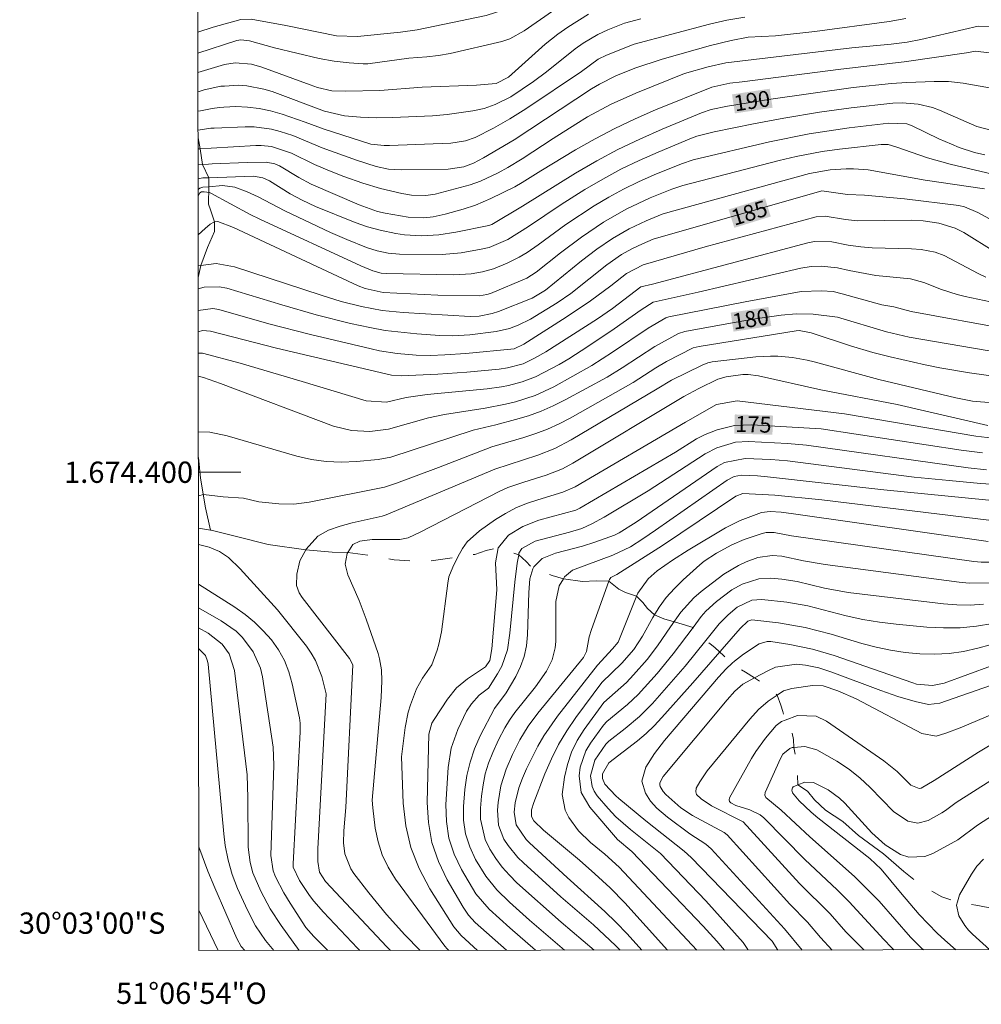
# Model space of a CAD drawing. Units: metres. Extents: x 288893 to 289409, y 1674350 to 1674915.
# Drawn here: x 288893 to 288983, y 1674350 to 1674443 of the extents above; entities that cross this region are included whole.
import ezdxf
from ezdxf.enums import TextEntityAlignment as Align

# ---------------------------------------------------------------- set-up
doc = ezdxf.new("R2010")
doc.units = ezdxf.units.M
doc.header["$MEASUREMENT"] = 0
doc.linetypes.add('Intermitente', pattern=[48, 15, -2, 2, -2, 2, -2, 2, -2, 2, -2, 15])
for name, color, linetype, lineweight in [('Articulacao', 7, 'Continuous', 18), ('Malha_Coordenadas', 7, 'Continuous', 15), ('Rio_Intermitente', 5, 'Intermitente', 9), ('Topon_Curvas_Mestras_Masc', 255, 'Continuous', 9)]:
    doc.layers.add(name, color=color, linetype=linetype, lineweight=lineweight)
for name, color, linetype, lineweight, true_color in [('Curvas_Intermediarias', 7, 'Continuous', 9, 0x783c14), ('Curvas_Mestras', 7, 'Continuous', 20, 0x783c14), ('Topon_Curvas_Mestras', 7, 'Continuous', 9, 0x783c14)]:
    doc.layers.add(name, color=color, linetype=linetype, lineweight=lineweight, true_color=true_color)
doc.styles.add('Arial', font='arial.ttf', dxfattribs={"height": 1.5})

msp = doc.modelspace()

# ---------------------------------------------------------------- linework, layer by layer
at = {"layer": 'Articulacao', "flags": 128}
msp.add_lwpolyline([(288909.139, 1674909.278), (289391.351, 1674909.752), (289391.884, 1674355.488), (288909.696, 1674355.014), (288909.139, 1674909.278)], close=True, dxfattribs=at)
at = {"layer": 'Curvas_Intermediarias', "flags": 128}
for points, elevation in [([(288984.429, 1674456.264), (288982.658, 1674456.164), (288980.887, 1674455.954), (288968.433, 1674453.453), (288960.539, 1674451.502), (288951.586, 1674449.441), (288949.755, 1674448.971), (288946.224, 1674447.99), (288945.523, 1674447.67), (288942.432, 1674445.609), (288940.722, 1674444.539), (288939.461, 1674443.889), (288938.531, 1674443.529), (288936.69, 1674442.948), (288930.207, 1674441.608), (288928.647, 1674441.368), (288924.615, 1674440.978), (288922.644, 1674441.028), (288917.853, 1674442.018), (288914.601, 1674442.598), (288913.651, 1674442.568), (288911.04, 1674441.838), (288909.609, 1674441.383)], 198), ([(288909.611, 1674439.421), (288913.261, 1674440.597), (288913.651, 1674440.647), (288914.441, 1674440.577), (288916.802, 1674439.897), (288920.994, 1674438.907), (288922.404, 1674438.647), (288923.835, 1674438.487), (288925.135, 1674438.397), (288925.566, 1674438.417), (288929.417, 1674438.947), (288931.118, 1674439.067), (288932.218, 1674439.187), (288933.299, 1674439.387), (288938.161, 1674440.497), (288938.911, 1674440.738), (288940.281, 1674441.508), (288942.932, 1674443.369)], 197), ([(288946.304, 1674443.078), (288944.363, 1674441.848), (288943.433, 1674441.198), (288942.252, 1674440.247), (288938.781, 1674437.156), (288937.64, 1674436.556), (288935.8, 1674436.396), (288930.688, 1674436.206), (288926.696, 1674435.906), (288923.485, 1674435.826), (288922.194, 1674435.876), (288920.834, 1674436.186), (288920.143, 1674436.416), (288915.622, 1674438.096), (288914.641, 1674438.377), (288913.111, 1674438.487), (288912.11, 1674438.347), (288909.613, 1674437.572)], 196), ([(288909.617, 1674433.937), (288909.849, 1674433.995), (288910.94, 1674434.205), (288911.63, 1674434.285), (288912.04, 1674434.325), (288913.161, 1674434.375), (288914.261, 1674434.335), (288915.362, 1674434.215), (288916.442, 1674433.985), (288917.512, 1674433.675), (288919.693, 1674432.924), (288921.474, 1674432.254), (288925.856, 1674430.854), (288927.106, 1674430.724), (288927.596, 1674430.734), (288933.369, 1674430.954), (288934.759, 1674431.164), (288935.66, 1674431.464), (288937.39, 1674432.364), (288938.921, 1674433.235), (288940.411, 1674434.175), (288945.664, 1674437.676), (288947.234, 1674438.837), (288947.994, 1674439.217), (288950.605, 1674440.247), (288957.678, 1674442.148), (288959.309, 1674442.498), (288961, 1674442.778)], 194), ([(288909.619, 1674432.164), (288910.81, 1674432.344), (288911.13, 1674432.354), (288914.051, 1674432.484), (288914.881, 1674432.464), (288916.532, 1674432.244), (288917.342, 1674432.034), (288918.533, 1674431.654), (288921.294, 1674430.513), (288924.515, 1674429.333), (288926.346, 1674428.733), (288927.516, 1674428.493), (288928.707, 1674428.423), (288933.139, 1674428.493), (288934.609, 1674428.723), (288935.51, 1674429.053), (288936.44, 1674429.573), (288939.341, 1674431.264), (288946.594, 1674436.056), (288947.334, 1674436.506), (288948.885, 1674437.276), (288950.665, 1674437.986), (288953.247, 1674438.827), (288957.778, 1674440.137), (288959.719, 1674440.607), (288961.33, 1674440.908), (288963.891, 1674441.028), (288967.572, 1674441.428), (288974.585, 1674442.388), (288976.146, 1674442.658)], 193), ([(288984.389, 1674441.908), (288982.938, 1674441.948), (288977.536, 1674440.677), (288976.256, 1674440.437), (288974.775, 1674440.257), (288971.054, 1674439.917), (288959.219, 1674438.507), (288957.568, 1674438.116), (288955.347, 1674437.506), (288950.756, 1674435.656), (288948.445, 1674434.615), (288946.224, 1674433.405), (288945.133, 1674432.744), (288942.982, 1674431.394), (288940.081, 1674429.473), (288938.721, 1674428.663), (288937.82, 1674428.163), (288936.16, 1674427.372), (288935.179, 1674427.012), (288932.358, 1674426.262), (288931.918, 1674426.162), (288931.028, 1674426.032), (288929.667, 1674426.052), (288928.777, 1674426.202), (288926.756, 1674426.692), (288925.095, 1674427.182), (288923.305, 1674427.822), (288921.984, 1674428.343), (288920.574, 1674428.943), (288918.393, 1674429.993), (288916.522, 1674430.624), (288915.552, 1674430.734), (288915.061, 1674430.734), (288910.85, 1674430.483), (288909.809, 1674430.423), (288909.62, 1674430.411)], 192), ([(288986.28, 1674439.157), (288982.698, 1674439.597), (288981.828, 1674439.437), (288975.995, 1674438.597), (288970.033, 1674437.906), (288960.759, 1674436.706), (288959.599, 1674436.596), (288957.898, 1674436.196), (288952.626, 1674434.065), (288950.696, 1674433.235), (288948.795, 1674432.334), (288946.934, 1674431.354), (288945.103, 1674430.323), (288941.822, 1674428.353), (288940.091, 1674427.242), (288939.381, 1674426.842), (288937.14, 1674425.732), (288935.68, 1674425.121), (288934.529, 1674424.721), (288932.848, 1674424.251), (288931.708, 1674424.011), (288930.838, 1674423.911), (288929.377, 1674423.991), (288927.216, 1674424.371), (288926.496, 1674424.531), (288924.745, 1674425.131), (288920.253, 1674427.092), (288919.083, 1674427.722), (288917.272, 1674428.803), (288916.832, 1674429.013), (288916.022, 1674429.153), (288914.231, 1674429.133), (288910.93, 1674429.003), (288910.6, 1674428.973), (288910.049, 1674428.933), (288909.622, 1674428.902)], 191), ([(288984.129, 1674432.154), (288982.818, 1674432.514), (288979.307, 1674434.055), (288978.657, 1674434.305), (288977.306, 1674434.615), (288975.805, 1674434.725), (288974.905, 1674434.715), (288971.004, 1674434.275), (288968.012, 1674433.845), (288964.661, 1674433.305), (288961.82, 1674432.774), (288958.118, 1674432.004), (288956.508, 1674431.594), (288955.998, 1674431.404), (288952.846, 1674430.103), (288951.086, 1674429.323), (288949.345, 1674428.483), (288947.654, 1674427.562), (288945.984, 1674426.582), (288943.753, 1674425.181), (288940.682, 1674423.111), (288938.721, 1674421.89), (288936.98, 1674421.14), (288936.24, 1674420.96), (288934.339, 1674420.64), (288932.568, 1674420.48), (288928.537, 1674420.49), (288927.486, 1674420.61), (288926.456, 1674420.83), (288925.446, 1674421.13), (288923.595, 1674421.87), (288922.054, 1674422.54), (288917.772, 1674424.571), (288915.262, 1674425.882), (288914.231, 1674426.372), (288913.081, 1674426.792), (288911.92, 1674426.952), (288910.62, 1674426.852), (288910.059, 1674426.802), (288909.779, 1674426.712), (288909.624, 1674426.585)], 189), ([(288909.625, 1674425.998), (288909.789, 1674426.282), (288909.929, 1674426.362), (288910.179, 1674426.382), (288910.68, 1674426.302), (288910.83, 1674426.242), (288914.511, 1674424.241), (288915.432, 1674423.781), (288924.925, 1674419.409), (288926.046, 1674418.939), (288926.826, 1674418.719), (288927.306, 1674418.679), (288933.659, 1674418.569), (288935.279, 1674418.659), (288936.34, 1674418.839), (288937.38, 1674419.139), (288938.661, 1674419.649), (288939.811, 1674420.209), (288940.541, 1674420.65), (288941.592, 1674421.39), (288944.193, 1674423.301), (288946.854, 1674425.041), (288948.215, 1674425.852), (288949.605, 1674426.612), (288951.026, 1674427.302), (288952.476, 1674427.952), (288955.067, 1674429.013), (288956.158, 1674429.373), (288963.32, 1674431.074), (288967.052, 1674431.814), (288970.803, 1674432.374), (288974.545, 1674432.814), (288976.226, 1674432.754), (288976.726, 1674432.564), (288979.227, 1674431.364), (288980.417, 1674430.834), (288981.158, 1674430.523), (288982.588, 1674430.063), (288983.568, 1674429.843)], 188), ([(288909.628, 1674422.338), (288910.28, 1674422.93), (288910.77, 1674423.311), (288911.11, 1674423.521), (288911.17, 1674423.531), (288911.48, 1674423.571), (288912.951, 1674423.021), (288924.665, 1674417.528), (288925.315, 1674417.268), (288927.016, 1674416.898), (288932.158, 1674416.648), (288936.08, 1674416.578), (288936.77, 1674416.708), (288937.1, 1674416.818), (288940.521, 1674418.249), (288941.402, 1674418.819), (288943.673, 1674420.62), (288945.664, 1674422.11), (288947.714, 1674423.501), (288949.865, 1674424.751), (288952.116, 1674425.792), (288954.147, 1674426.632), (288955.177, 1674426.972), (288964.221, 1674429.303), (288965.831, 1674429.693), (288968.272, 1674430.163), (288969.913, 1674430.393), (288973.815, 1674430.824), (288974.465, 1674430.824), (288975.205, 1674430.594), (288978.176, 1674429.573), (288980.297, 1674428.963), (288987.74, 1674427.212)], 187), ([(288983.518, 1674426.642), (288977.956, 1674427.472), (288972.594, 1674428.443), (288971.214, 1674428.543), (288970.523, 1674428.533), (288969.033, 1674428.423), (288967.082, 1674428.083), (288953.977, 1674424.501), (288953.227, 1674424.251), (288951.746, 1674423.641), (288950.125, 1674422.88), (288948.575, 1674421.98), (288947.084, 1674420.96), (288945.654, 1674419.869), (288942.272, 1674417.118), (288941.022, 1674416.368), (288937.87, 1674415.127), (288937.27, 1674414.927), (288936.04, 1674414.667), (288935.199, 1674414.657), (288928.907, 1674415.007), (288926.936, 1674415.207), (288924.995, 1674415.578), (288923.075, 1674416.068), (288921.184, 1674416.648), (288913.041, 1674419.329), (288911.33, 1674419.629), (288909.869, 1674419.439), (288909.631, 1674419.413)], 186), ([(288984.489, 1674420.73), (288981.588, 1674422.54), (288980.777, 1674422.95), (288979.237, 1674423.421), (288977.766, 1674423.641), (288976.686, 1674423.691), (288971.594, 1674423.631), (288970.453, 1674423.761), (288968.543, 1674424.091), (288967.702, 1674424.031), (288957.268, 1674421.18), (288951.446, 1674419.509), (288949.895, 1674418.699), (288948.405, 1674417.538), (288946.494, 1674416.128), (288944.223, 1674414.577), (288940.251, 1674412.036), (288939.341, 1674411.616), (288934.799, 1674411.166), (288932.798, 1674411.026), (288931.458, 1674410.986), (288930.117, 1674411.016), (288928.317, 1674411.166), (288926.686, 1674411.426), (288925.876, 1674411.596), (288920.173, 1674412.957), (288916.272, 1674413.967), (288911.56, 1674415.287), (288911.01, 1674415.388), (288909.636, 1674415.217)], 184), ([(288909.638, 1674413.198), (288910.029, 1674413.337), (288910.8, 1674413.257), (288916.992, 1674411.676), (288927.786, 1674409.135), (288928.697, 1674409.075), (288932.148, 1674409.215), (288934.879, 1674409.415), (288937.93, 1674409.705), (288938.691, 1674409.805), (288940.171, 1674410.205), (288941.252, 1674410.726), (288942.302, 1674411.316), (288947.164, 1674414.417), (288948.555, 1674415.408), (288951.226, 1674417.448), (288952.316, 1674417.698), (288966.912, 1674421.56), (288967.552, 1674421.69), (288969.173, 1674421.67), (288970.733, 1674421.35), (288971.914, 1674421.18), (288972.974, 1674421.09), (288976.686, 1674421.01), (288977.576, 1674420.95), (288978.897, 1674420.69), (288979.737, 1674420.379), (288982.938, 1674418.679), (288983.649, 1674418.349)], 183), ([(288985.889, 1674415.658), (288981.718, 1674416.538), (288980.967, 1674416.728), (288979.497, 1674417.188), (288977.826, 1674417.848), (288976.586, 1674418.199), (288973.334, 1674418.499), (288970.803, 1674418.969), (288969.703, 1674419.229), (288968.192, 1674419.389), (288967.232, 1674419.349), (288966.282, 1674419.189), (288956.608, 1674416.918), (288952.406, 1674415.978), (288951.266, 1674415.257), (288948.735, 1674413.487), (288946.244, 1674411.816), (288944.463, 1674410.676), (288943.543, 1674410.145), (288941.342, 1674408.975), (288940.091, 1674408.485), (288938.791, 1674408.145), (288938.131, 1674408.015), (288936.79, 1674407.835), (288931.138, 1674407.324), (288929.177, 1674407.014), (288927.326, 1674406.594), (288925.426, 1674406.714), (288919.393, 1674408.545), (288913.581, 1674410.255), (288910.029, 1674411.196), (288909.64, 1674411.202)], 182), ([(288909.642, 1674409.021), (288910.139, 1674408.895), (288911.72, 1674408.345), (288922.334, 1674404.343), (288924.025, 1674403.913), (288925.766, 1674403.843), (288927.516, 1674404.043), (288931.268, 1674405.103), (288932.778, 1674405.444), (288936.61, 1674406.034), (288938.511, 1674406.404), (288939.451, 1674406.634), (288941.292, 1674407.224), (288943.042, 1674408.035), (288946.614, 1674410.025), (288948.565, 1674411.276), (288951.926, 1674413.537), (288953.587, 1674414.517), (288953.877, 1674414.617), (288961.04, 1674416.028), (288966.292, 1674417.008), (288968.202, 1674417.068), (288969.303, 1674416.988), (288970.153, 1674416.788), (288973.875, 1674415.748), (288975.015, 1674415.538), (288976.626, 1674415.117), (288985.889, 1674413.407)], 181), ([(288909.653, 1674397.796), (288910.119, 1674397.911), (288911.99, 1674397.681), (288913.891, 1674397.55), (288915.342, 1674397.23), (288917.212, 1674397.03), (288918.633, 1674396.99), (288920.053, 1674397.17), (288927.156, 1674398.601), (288928.277, 1674398.961), (288932.218, 1674400.432), (288937.23, 1674402.392), (288940.251, 1674403.273), (288941.372, 1674403.643), (288942.472, 1674404.063), (288943.543, 1674404.553), (288944.593, 1674405.093), (288950.505, 1674408.435), (288952.646, 1674409.815), (288953.657, 1674410.426), (288956.158, 1674411.686), (288956.708, 1674411.816), (288965.821, 1674413.287), (288966.112, 1674413.317), (288967.242, 1674413.117), (288970.933, 1674411.886), (288973.044, 1674411.266), (288974.665, 1674410.836), (288977.966, 1674410.085), (288979.347, 1674409.805), (288982.118, 1674409.355), (288986.6, 1674408.735)], 179), ([(288930.495, 1674355.035), (288929.067, 1674356.494), (288927.316, 1674358.415), (288925.666, 1674360.436), (288924.255, 1674362.277), (288923.965, 1674362.707), (288923.415, 1674364.127), (288923.295, 1674365.158), (288923.335, 1674366.268), (288923.515, 1674368.489), (288924.155, 1674381.904), (288923.855, 1674382.485), (288919.413, 1674388.217), (288919.123, 1674388.647), (288918.883, 1674389.347), (288918.913, 1674390.408), (288919.173, 1674391.658), (288919.743, 1674392.699), (288919.783, 1674392.779), (288920.884, 1674393.979), (288921.874, 1674394.539), (288922.985, 1674394.929), (288924.115, 1674395.24), (288926.916, 1674395.88), (288927.306, 1674396), (288937.5, 1674400.302), (288941.552, 1674401.602), (288943.163, 1674402.232), (288944.693, 1674403.033), (288952.776, 1674407.835), (288954.107, 1674408.665), (288956.998, 1674410.075), (288957.518, 1674410.285), (288957.928, 1674410.386), (288962.03, 1674410.836), (288963.411, 1674410.916), (288964.111, 1674410.906), (288965.491, 1674410.776), (288966.862, 1674410.536), (288967.532, 1674410.376), (288973.605, 1674408.725), (288980.837, 1674407.004), (288982.388, 1674406.694), (288983.168, 1674406.604), (288984.749, 1674406.504)], 178), ([(288983.849, 1674404.393), (288975.335, 1674406.354), (288968.142, 1674407.754), (288962.3, 1674409.075), (288961.31, 1674409.195), (288960.809, 1674409.185), (288959.239, 1674408.985), (288958.459, 1674408.745), (288956.668, 1674407.865), (288955.267, 1674407.114), (288944.853, 1674400.852), (288943.883, 1674400.332), (288942.332, 1674399.721), (288940.251, 1674399.081), (288938.721, 1674398.561), (288937.98, 1674398.231), (288930.508, 1674394.359), (288929.377, 1674393.829), (288928.587, 1674393.659), (288925.996, 1674393.659), (288924.825, 1674393.519), (288924.165, 1674393.209), (288923.705, 1674392.458), (288923.635, 1674392.348), (288923.455, 1674391.348), (288923.695, 1674390.358), (288924.765, 1674387.937), (288925.416, 1674386.186), (288926.536, 1674382.945), (288926.686, 1674382.444), (288926.866, 1674381.434), (288926.896, 1674380.394), (288926.826, 1674378.823), (288925.986, 1674369.169), (288926.036, 1674368.449), (288926.276, 1674366.528), (288926.546, 1674365.248), (288926.926, 1674364.017), (288927.496, 1674362.857), (288928.187, 1674361.746), (288932.818, 1674355.434), (288933.039, 1674355.184), (288933.201, 1674355.037)], 177), ([(288984.299, 1674403.193), (288982.728, 1674403.403), (288970.373, 1674405.494), (288960.279, 1674406.704), (288958.339, 1674406.354), (288955.427, 1674404.723), (288945.053, 1674398.621), (288943.913, 1674398.111), (288941.542, 1674397.41), (288940.491, 1674397.06), (288939.481, 1674396.64), (288938.511, 1674396.12), (288937.57, 1674395.54), (288936.06, 1674394.489), (288934.909, 1674393.459), (288934.459, 1674392.829), (288934.049, 1674392.048), (288933.549, 1674391.088), (288933.199, 1674390.158), (288933.079, 1674389.577), (288932.488, 1674384.996), (288932.258, 1674383.825), (288932.088, 1674383.255), (288931.578, 1674381.884), (288930.698, 1674380.634), (288930.147, 1674379.643), (288929.587, 1674378.123), (288929.377, 1674377.423), (288929.097, 1674375.992), (288928.727, 1674373.241), (288928.887, 1674368.889), (288929.137, 1674366.758), (288929.607, 1674364.697), (288930.387, 1674362.737), (288931.388, 1674360.836), (288933.659, 1674357.255), (288934.349, 1674356.424), (288935.893, 1674355.04)], 176), ([(288983.709, 1674400.232), (288982.008, 1674400.422), (288966.802, 1674402.552), (288965.021, 1674402.702), (288961.36, 1674402.883), (288960.129, 1674402.823), (288958.379, 1674402.282), (288957.278, 1674401.722), (288951.916, 1674398.251), (288947.774, 1674395.76), (288946.634, 1674395.14), (288945.674, 1674394.719), (288944.523, 1674394.369), (288941.292, 1674393.529), (288940.061, 1674392.839), (288939.781, 1674392.378), (288939.751, 1674392.228), (288939.611, 1674391.458), (288939.381, 1674389.657), (288938.911, 1674384.855), (288938.691, 1674383.285), (288938.161, 1674381.754), (288937.77, 1674381.034), (288936.93, 1674379.693), (288936.04, 1674379.033), (288935.319, 1674378.213), (288934.849, 1674377.523), (288934.029, 1674375.822), (288933.409, 1674374.061), (288933.119, 1674372.22), (288932.908, 1674368.769), (288932.958, 1674367.158), (288933.179, 1674365.588), (288933.679, 1674364.087), (288934.369, 1674362.637), (288935.72, 1674360.366), (288936.98, 1674358.905), (288938.911, 1674357.165), (288941.321, 1674355.045)], 174), ([(288944.056, 1674355.048), (288940.782, 1674357.895), (288938.901, 1674359.575), (288937.7, 1674360.736), (288936.66, 1674362.026), (288935.7, 1674363.597), (288935.149, 1674364.778), (288934.749, 1674365.998), (288934.579, 1674367.269), (288934.569, 1674368.579), (288934.699, 1674370.16), (288934.889, 1674371.47), (288935.179, 1674372.751), (288935.61, 1674374.001), (288936.14, 1674375.212), (288937.49, 1674377.783), (288938.571, 1674379.263), (288939.471, 1674380.804), (288939.921, 1674381.734), (288940.271, 1674382.685), (288940.481, 1674383.685), (288940.592, 1674384.715), (288940.702, 1674388.697), (288940.792, 1674389.987), (288941.092, 1674390.918), (288941.162, 1674391.118), (288941.952, 1674391.878), (288943.213, 1674392.388), (288945.744, 1674393.059), (288946.924, 1674393.419), (288948.765, 1674394.069), (288949.195, 1674394.299), (288950.806, 1674395.32), (288958.399, 1674400.532), (288959.109, 1674400.902), (288961.03, 1674401.302), (288963.451, 1674401.192), (288965.001, 1674401.062), (288976.906, 1674399.551), (288980.197, 1674399.211), (288983.148, 1674398.951), (288985.159, 1674398.821)], 173), ([(288946.858, 1674355.051), (288943.733, 1674357.695), (288939.591, 1674361.376), (288938.881, 1674362.096), (288938.201, 1674362.867), (288937.6, 1674363.677), (288937.04, 1674364.547), (288936.61, 1674365.468), (288936.17, 1674367.389), (288936.16, 1674368.399), (288936.25, 1674369.539), (288936.4, 1674370.59), (288936.61, 1674371.64), (288936.93, 1674372.651), (288937.32, 1674373.641), (288937.86, 1674374.831), (288938.441, 1674375.972), (288938.891, 1674376.692), (288939.381, 1674377.393), (288941.342, 1674379.823), (288942.362, 1674381.294), (288942.902, 1674382.354), (288943.183, 1674383.485), (288943.233, 1674384.075), (288943.243, 1674387.847), (288943.543, 1674389.307), (288943.953, 1674389.987), (288944.063, 1674390.158), (288944.813, 1674390.778), (288948.615, 1674392.198), (288950.265, 1674392.999), (288951.436, 1674393.729), (288952.626, 1674394.539), (288959.349, 1674399.251), (288959.999, 1674399.591), (288960.709, 1674399.711), (288962.2, 1674399.651), (288963.13, 1674399.571), (288974.075, 1674398.341), (288985.849, 1674397.18)], 172), ([(288985.229, 1674395.33), (288968.252, 1674397.4), (288963.811, 1674397.831), (288960.82, 1674398.011), (288960.149, 1674397.761), (288953.267, 1674393.099), (288948.985, 1674390.378), (288948.415, 1674390.088), (288948.285, 1674389.907), (288948.235, 1674389.757), (288946.594, 1674385.196), (288946.384, 1674384.535), (288946.134, 1674383.155), (288945.834, 1674382.575), (288941.562, 1674377.332), (288940.652, 1674376.112), (288939.861, 1674374.821), (288939.161, 1674373.471), (288938.561, 1674372.07), (288938.061, 1674370.51), (288937.81, 1674368.949), (288937.75, 1674368.219), (288937.85, 1674366.808), (288938.371, 1674365.508), (288938.771, 1674364.898), (288939.681, 1674363.777), (288940.191, 1674363.267), (288943.713, 1674360.066), (288946.784, 1674357.435), (288948.855, 1674355.504), (288949.279, 1674355.053)], 171), ([(288953.738, 1674355.057), (288949.735, 1674359.505), (288948.365, 1674360.906), (288946.924, 1674362.247), (288945.453, 1674363.537), (288942.092, 1674366.358), (288941.172, 1674367.208), (288940.942, 1674367.629), (288940.972, 1674368.249), (288941.182, 1674368.939), (288942.222, 1674371.65), (288942.822, 1674373.041), (288943.493, 1674374.391), (288944.273, 1674375.682), (288945.123, 1674376.942), (288947.574, 1674380.234), (288949.455, 1674382.044), (288950.575, 1674383.325), (288951.376, 1674384.595), (288952.356, 1674386.336), (288952.526, 1674386.596), (288952.966, 1674387.306), (288953.627, 1674388.217), (288954.387, 1674389.067), (288955.197, 1674389.877), (288956.778, 1674391.288), (288957.198, 1674391.638), (288958.339, 1674392.398), (288959.779, 1674393.179), (288960.93, 1674393.669), (288962.63, 1674394.239), (288963, 1674394.329), (288963.751, 1674394.339), (288965.391, 1674394.029), (288982.538, 1674391.618), (288983.228, 1674391.548), (288984.629, 1674391.528)], 169), ([(288927.703, 1674355.032), (288927.356, 1674355.374), (288921.584, 1674361.516), (288921.024, 1674362.407), (288920.874, 1674363.397), (288920.864, 1674364.587), (288921.674, 1674379.153), (288921.244, 1674380.804), (288920.664, 1674382.294), (288920.263, 1674382.975), (288919.803, 1674383.635), (288917.072, 1674387.046), (288913.581, 1674390.928), (288912.48, 1674391.968), (288911.62, 1674392.558), (288910.66, 1674392.949), (288909.658, 1674393.214)], 179), ([(288984.039, 1674389.587), (288982.098, 1674389.577), (288981.138, 1674389.667), (288968.553, 1674391.308), (288966.512, 1674391.658), (288964.481, 1674392.098), (288963.561, 1674392.158), (288962.22, 1674391.968), (288961.14, 1674391.568), (288960.399, 1674391.228), (288959.019, 1674390.418), (288956.908, 1674388.787), (288956.218, 1674388.187), (288954.977, 1674386.846), (288954.007, 1674385.476), (288952.806, 1674383.685), (288951.836, 1674382.384), (288950.555, 1674380.934), (288949.875, 1674380.234), (288947.744, 1674378.343), (288945.904, 1674375.812), (288945.253, 1674374.771), (288944.713, 1674373.681), (288944.333, 1674372.531), (288944.043, 1674371.34), (288943.843, 1674369.689), (288944.123, 1674368.229), (288944.453, 1674367.529), (288945.373, 1674366.268), (288946.504, 1674365.178), (288947.854, 1674364.097), (288949.195, 1674362.867), (288956.502, 1674355.06)], 168), ([(288983.428, 1674387.587), (288982.188, 1674387.506), (288980.937, 1674387.537), (288979.677, 1674387.627), (288970.703, 1674388.697), (288968.493, 1674389.107), (288965.932, 1674389.727), (288964.491, 1674389.947), (288963.411, 1674390.027), (288962.32, 1674389.977), (288960.749, 1674389.487), (288959.789, 1674388.957), (288958.339, 1674387.837), (288957.348, 1674386.946), (288956.908, 1674386.446), (288956.138, 1674385.406), (288954.277, 1674382.915), (288952.756, 1674381.074), (288950.976, 1674379.103), (288949.985, 1674378.173), (288948.024, 1674376.572), (288947.714, 1674376.222), (288946.494, 1674374.511), (288946.074, 1674373.801), (288945.533, 1674372.28), (288945.423, 1674371.46), (288945.634, 1674369.89), (288946.424, 1674368.509), (288949.045, 1674365.458), (288950.375, 1674364.347), (288957.088, 1674357.315), (288958.369, 1674355.914), (288959.093, 1674355.063)], 167), ([(288961.313, 1674355.065), (288961.28, 1674355.124), (288960.85, 1674355.784), (288957.338, 1674359.696), (288953.086, 1674364.157), (288950.265, 1674366.408), (288948.895, 1674367.589), (288948.154, 1674368.389), (288947.134, 1674369.579), (288946.854, 1674370), (288946.644, 1674370.45), (288946.514, 1674371.44), (288946.924, 1674372.911), (288947.954, 1674374.431), (288948.225, 1674374.711), (288949.765, 1674375.902), (288951.106, 1674377.022), (288952.326, 1674378.263), (288955.407, 1674381.754), (288957.348, 1674384.165), (288958.609, 1674385.736), (288959.439, 1674386.606), (288960.299, 1674387.306), (288961.68, 1674387.967), (288962.6, 1674388.027), (288964.961, 1674387.787), (288966.922, 1674387.426), (288970.543, 1674386.486), (288972.094, 1674386.156), (288973.655, 1674385.906), (288975.215, 1674385.716), (288978.126, 1674385.436), (288979.687, 1674385.356), (288981.238, 1674385.366), (288982.788, 1674385.526), (288984.319, 1674385.766)], 166), ([(288921.809, 1674355.026), (288920.494, 1674356.334), (288919.763, 1674357.205), (288918.273, 1674359.475), (288917.672, 1674360.446), (288916.912, 1674361.956), (288916.692, 1674362.507), (288916.462, 1674363.957), (288916.732, 1674372.461), (288916.692, 1674374.161), (288915.662, 1674380.754), (288915.472, 1674381.574), (288914.811, 1674383.115), (288913.791, 1674384.465), (288913.191, 1674385.056), (288911.8, 1674386.036), (288909.664, 1674387.238)], 181), ([(288909.666, 1674385.371), (288910.58, 1674384.875), (288911.89, 1674383.845), (288912.54, 1674382.935), (288913.051, 1674381.364), (288914.221, 1674371.56), (288914.311, 1674369.379), (288914.341, 1674364.758), (288914.511, 1674363.287), (288914.761, 1674362.337), (288915.512, 1674360.616), (288916.392, 1674358.955), (288917.422, 1674357.375), (288919.121, 1674355.023)], 182), ([(288916.741, 1674355.021), (288915.952, 1674355.974), (288915.021, 1674357.355), (288914.251, 1674358.835), (288913.331, 1674360.866), (288912.821, 1674362.166), (288912.44, 1674363.517), (288912.17, 1674364.888), (288912.03, 1674366.008), (288910.57, 1674381.964), (288910.52, 1674382.234), (288910.33, 1674382.765), (288909.668, 1674383.42)], 183), ([(288986.41, 1674382.605), (288979.747, 1674380.164), (288978.647, 1674379.934), (288977.146, 1674380.084), (288976.786, 1674380.194), (288969.413, 1674382.765), (288967.352, 1674383.375), (288965.251, 1674383.795), (288963.441, 1674384.075), (288963.12, 1674384.095), (288962.36, 1674383.875), (288960.88, 1674382.885), (288960.029, 1674382.244), (288959.819, 1674382.044), (288959.259, 1674381.514), (288958.529, 1674380.724), (288953.457, 1674374.761), (288952.526, 1674373.561), (288951.706, 1674372.28), (288951.316, 1674370.96), (288951.656, 1674369.82), (288952.156, 1674369.059), (288952.726, 1674368.409), (288953.727, 1674367.559), (288955.848, 1674365.998), (288957.328, 1674365.028), (288957.848, 1674364.587), (288964.741, 1674357.074), (288966.385, 1674355.07)], 164), ([(288969.199, 1674355.073), (288968.132, 1674356.244), (288966.882, 1674357.705), (288965.231, 1674359.375), (288959.339, 1674365.908), (288959.049, 1674366.128), (288956.078, 1674367.709), (288954.997, 1674368.449), (288953.587, 1674369.699), (288953.327, 1674369.97), (288953.036, 1674370.45), (288953.006, 1674370.62), (288953.026, 1674370.79), (288953.347, 1674371.38), (288959.349, 1674378.593), (288960.069, 1674379.413), (288960.83, 1674380.074), (288961.93, 1674380.664), (288963.16, 1674381.324), (288963.891, 1674381.654), (288965.861, 1674381.964), (288966.722, 1674381.854), (288967.962, 1674381.594), (288969.173, 1674381.204), (288973.785, 1674379.463), (288975.385, 1674378.913), (288977.006, 1674378.453), (288978.276, 1674378.163), (288979.337, 1674378.283), (288984.089, 1674379.954)], 163), ([(288972.179, 1674355.076), (288970.493, 1674356.784), (288969.023, 1674358.465), (288966.132, 1674361.336), (288960.85, 1674367.128), (288957.868, 1674368.629), (288956.888, 1674369.299), (288956.478, 1674369.709), (288956.398, 1674369.94), (288956.438, 1674370.3), (288956.778, 1674370.9), (288957.478, 1674371.92), (288961.47, 1674376.792), (288962.29, 1674377.683), (288963.19, 1674378.483), (288964.051, 1674379.043), (288964.641, 1674379.433), (288965.411, 1674379.653), (288967.362, 1674379.944), (288968.362, 1674379.913), (288969.743, 1674379.443), (288971.464, 1674378.683), (288977.646, 1674375.422), (288978.987, 1674375.192), (288979.897, 1674375.452), (288981.258, 1674375.952), (288988.56, 1674379.063)], 162), ([(288985.999, 1674375.492), (288982.968, 1674373.691), (288978.807, 1674371.01), (288977.576, 1674370.29), (288977.386, 1674370.25), (288976.606, 1674370.57), (288975.325, 1674371.85), (288974.085, 1674372.861), (288968.683, 1674376.602), (288967.722, 1674377.062), (288965.952, 1674377.112), (288964.791, 1674376.682), (288964.461, 1674376.552), (288963.961, 1674376.172), (288962.96, 1674374.992), (288962.05, 1674373.741), (288961.64, 1674373.081), (288959.569, 1674369.379), (288959.529, 1674369.209), (288959.579, 1674369.039), (288959.699, 1674368.899), (288960.149, 1674368.669), (288961.48, 1674368.249), (288962.46, 1674367.779), (288962.8, 1674367.509), (288966.642, 1674363.577), (288969.673, 1674360.726), (288970.813, 1674359.595), (288974.055, 1674356.054), (288974.785, 1674355.294), (288975.014, 1674355.078)], 161), ([(288980.831, 1674355.084), (288979.797, 1674355.984), (288979.087, 1674356.654), (288977.396, 1674358.425), (288975.645, 1674360.476), (288973.835, 1674362.677), (288972.764, 1674363.677), (288967.872, 1674367.509), (288967.242, 1674368.029), (288966.112, 1674369.099), (288965.501, 1674369.85), (288965.431, 1674370.1), (288965.491, 1674370.33), (288965.561, 1674370.41), (288966.002, 1674370.59), (288966.652, 1674370.85), (288967.472, 1674370.82), (288968.853, 1674370.15), (288969.913, 1674369.349), (288970.393, 1674368.889), (288972.944, 1674366.098), (288974.195, 1674364.958), (288975.645, 1674364.067), (288976.406, 1674363.817), (288977.926, 1674363.857), (288978.687, 1674364.137), (288981.027, 1674365.448), (288982.878, 1674366.818), (288995.253, 1674374.791)], 159), ([(288909.686, 1674364.775), (288910.54, 1674362.497), (288911.18, 1674360.926), (288913.271, 1674356.164), (288913.671, 1674355.414), (288914.002, 1674355.018)], 184), ([(288984.02, 1674355.087), (288982.398, 1674356.564), (288982.018, 1674356.954), (288981.668, 1674357.365), (288981.108, 1674358.295), (288980.907, 1674359.285), (288980.997, 1674359.595), (288981.188, 1674360.256), (288982.308, 1674362.196), (288982.818, 1674362.947), (288983.428, 1674363.617)], 158)]:
    msp.add_lwpolyline(points, dxfattribs=dict(at, elevation=elevation))
at = {"layer": 'Curvas_Mestras', "flags": 128}
for points, elevation in [([(288951.246, 1674442.648), (288949.695, 1674442.218), (288948.134, 1674441.588), (288947.204, 1674441.148), (288945.804, 1674440.337), (288945.053, 1674439.827), (288942.362, 1674437.646), (288941.152, 1674436.756), (288939.021, 1674435.315), (288937.55, 1674434.565), (288936.5, 1674434.215), (288935.429, 1674433.985), (288933.029, 1674433.635), (288931.648, 1674433.505), (288927.886, 1674433.355), (288926.386, 1674433.335), (288924.885, 1674433.395), (288923.395, 1674433.525), (288921.514, 1674433.965), (288916.572, 1674435.796), (288915.802, 1674436.036), (288914.201, 1674436.336), (288913.391, 1674436.396), (288912.11, 1674436.316), (288911.77, 1674436.296), (288910.179, 1674435.946), (288909.615, 1674435.775)], 195), ([(288909.623, 1674427.602), (288910.059, 1674427.672), (288910.62, 1674427.692), (288914.831, 1674427.852), (288915.712, 1674427.682), (288916.322, 1674427.392), (288918.283, 1674426.192), (288919.413, 1674425.572), (288920.664, 1674424.981), (288924.375, 1674423.491), (288925.536, 1674423.071), (288926.726, 1674422.75), (288928.217, 1674422.44), (288929.017, 1674422.32), (288930.628, 1674422.23), (288932.238, 1674422.32), (288933.839, 1674422.57), (288936.95, 1674423.211), (288937.23, 1674423.301), (288940.111, 1674425.021), (288945.103, 1674428.123), (288947.084, 1674429.273), (288949.085, 1674430.353), (288951.136, 1674431.334), (288953.227, 1674432.254), (288956.928, 1674433.785), (288957.828, 1674434.095), (288959.389, 1674434.425), (288963.441, 1674435.065), (288971.184, 1674436.166), (288974.795, 1674436.566), (288976.236, 1674436.656), (288978.797, 1674436.756), (288980.157, 1674436.746), (288981.518, 1674436.586), (288985.609, 1674435.856)], 190), ([(288984.009, 1674423.821), (288982.918, 1674424.431), (288981.638, 1674424.961), (288981.108, 1674425.081), (288976.016, 1674425.722), (288972.264, 1674426.042), (288970.653, 1674426.112), (288968.232, 1674426.452), (288952.376, 1674421.9), (288951.386, 1674421.49), (288950.375, 1674421.02), (288949.415, 1674420.46), (288948.044, 1674419.489), (288944.643, 1674416.818), (288943.363, 1674415.938), (288940.852, 1674414.407), (288939.701, 1674413.817), (288938.891, 1674413.527), (288937.63, 1674413.247), (288935.159, 1674412.917), (288933.549, 1674412.826), (288932.338, 1674412.857), (288930.167, 1674413.017), (288927.216, 1674413.337), (288925.756, 1674413.597), (288923.945, 1674413.987), (288920.714, 1674414.807), (288917.502, 1674415.728), (288912.32, 1674417.308), (288911.61, 1674417.448), (288910.2, 1674417.408), (288909.634, 1674417.248)], 185), ([(288988.53, 1674410.646), (288976.456, 1674412.706), (288974.335, 1674413.197), (288969.723, 1674414.577), (288967.422, 1674414.877), (288965.831, 1674414.897), (288964.411, 1674414.757), (288962.2, 1674414.447), (288959.999, 1674414.087), (288955.357, 1674413.237), (288954.767, 1674413.057), (288952.536, 1674411.816), (288949.485, 1674409.805), (288948.064, 1674408.945), (288944.133, 1674406.794), (288943.002, 1674406.234), (288941.852, 1674405.734), (288940.662, 1674405.314), (288939.451, 1674404.943), (288937.62, 1674404.463), (288935.459, 1674403.943), (288927.736, 1674401.422), (288926.536, 1674401.212), (288924.505, 1674401.012), (288923.085, 1674400.952), (288921.674, 1674401.002), (288920.283, 1674401.212), (288918.903, 1674401.522), (288912.36, 1674403.413), (288910.72, 1674403.773), (288909.647, 1674403.79)], 180), ([(288938.621, 1674355.043), (288935.67, 1674357.665), (288935.039, 1674358.335), (288934.529, 1674359.095), (288933.029, 1674361.676), (288932.208, 1674363.407), (288931.588, 1674365.188), (288931.268, 1674367.048), (288931.148, 1674368.959), (288931.298, 1674375.372), (288931.588, 1674376.392), (288931.798, 1674376.762), (288933.069, 1674378.673), (288933.919, 1674379.713), (288934.949, 1674380.574), (288936.62, 1674381.714), (288937.04, 1674382.304), (288937.24, 1674383.395), (288937.7, 1674388.957), (288937.57, 1674391.478), (288937.83, 1674392.889), (288937.84, 1674392.929), (288938.781, 1674394.069), (288940.151, 1674394.909), (288941.652, 1674395.48), (288945.113, 1674396.44), (288945.493, 1674396.61), (288954.477, 1674401.902), (288956.458, 1674403.133), (288957.288, 1674403.543), (288958.419, 1674403.983), (288960.029, 1674404.393), (288961.68, 1674404.463), (288968.172, 1674404.073), (288981.338, 1674402.082), (288983.338, 1674401.822)], 175), ([(288951.322, 1674355.055), (288949.945, 1674356.604), (288948.925, 1674357.665), (288947.854, 1674358.695), (288944.303, 1674361.886), (288940.762, 1674365.158), (288940.461, 1674365.458), (288939.521, 1674366.838), (288939.341, 1674368.039), (288939.431, 1674368.899), (288939.771, 1674370.31), (288940.111, 1674371.22), (288940.501, 1674372.11), (288941.562, 1674374.251), (288942.122, 1674375.222), (288943.403, 1674377.052), (288947.154, 1674381.844), (288948.575, 1674383.395), (288949.095, 1674384.035), (288950.716, 1674388.107), (288950.836, 1674388.357), (288950.956, 1674388.617), (288951.936, 1674389.967), (288952.776, 1674390.728), (288954.217, 1674391.728), (288955.687, 1674392.669), (288959.179, 1674394.779), (288960.579, 1674395.46), (288962.57, 1674396.22), (288963.401, 1674396.32), (288964.431, 1674396.25), (288965.571, 1674396.1), (288983.889, 1674393.489)], 170), ([(288909.661, 1674389.485), (288913.081, 1674387.316), (288914.031, 1674386.636), (288914.931, 1674385.916), (288915.752, 1674385.096), (288916.532, 1674384.235), (288917.192, 1674383.285), (288917.752, 1674382.294), (288918.163, 1674381.224), (288918.473, 1674380.114), (288919.143, 1674376.902), (288919.203, 1674376.412), (288919.203, 1674375.582), (288918.543, 1674363.177), (288918.563, 1674362.867), (288919.163, 1674361.606), (288920.103, 1674360.206), (288920.514, 1674359.676), (288921.404, 1674358.635), (288924.605, 1674355.244), (288924.825, 1674355.029)], 180), ([(288964.097, 1674355.068), (288963.591, 1674355.894), (288955.958, 1674363.787), (288955.317, 1674364.377), (288951.696, 1674367.228), (288949.155, 1674369.329), (288948.875, 1674369.579), (288947.864, 1674370.66), (288947.624, 1674371.21), (288947.644, 1674371.63), (288948.235, 1674372.681), (288950.916, 1674374.731), (288951.726, 1674375.422), (288952.486, 1674376.152), (288953.216, 1674376.922), (288956.128, 1674380.184), (288960.579, 1674385.316), (288961.3, 1674386.006), (288961.67, 1674386.136), (288964.181, 1674385.826), (288966.682, 1674385.396), (288969.133, 1674384.775), (288972.014, 1674383.905), (288973.354, 1674383.555), (288974.705, 1674383.255), (288976.076, 1674383.055), (288977.446, 1674382.915), (288978.837, 1674382.885), (288980.207, 1674382.955), (288981.558, 1674383.155), (288982.908, 1674383.455), (288986.39, 1674384.395)], 165), ([(288991.001, 1674375.362), (288980.877, 1674368.929), (288979.877, 1674368.189), (288979.527, 1674367.969), (288978.226, 1674367.248), (288977.276, 1674366.988), (288976.316, 1674367.198), (288974.985, 1674368.099), (288972.794, 1674370.35), (288971.814, 1674371.26), (288970.763, 1674372.1), (288969.653, 1674372.841), (288967.762, 1674373.881), (288966.632, 1674374.221), (288965.611, 1674374.131), (288965.441, 1674374.121), (288965.231, 1674374.011), (288964.581, 1674373.481), (288964.351, 1674373.081), (288962.93, 1674369.89), (288962.89, 1674369.649), (288962.98, 1674369.409), (288964.431, 1674368.229), (288967.112, 1674365.718), (288971.314, 1674361.976), (288973.625, 1674359.655), (288976.586, 1674356.284), (288977.616, 1674355.254), (288977.812, 1674355.081)], 160), ([(288909.692, 1674358.824), (288911.498, 1674355.016)], 185)]:
    msp.add_lwpolyline(points, dxfattribs=dict(at, elevation=elevation))
at = {"layer": 'Malha_Coordenadas', "flags": 128}
msp.add_lwpolyline([(288909.651, 1674400), (288913.651, 1674400)], dxfattribs=at)
at = {"layer": 'Rio_Intermitente', "flags": 128}
for points in [[(288909.619, 1674431.445), (288909.809, 1674430.423), (288910.049, 1674428.933), (288910.62, 1674427.692), (288910.62, 1674426.852), (288910.59, 1674425.201), (288910.79, 1674424.661), (288911.17, 1674423.531), (288911.15, 1674422.63), (288910.51, 1674421.12), (288909.869, 1674419.439), (288909.632, 1674418.324)], [(288909.649, 1674401.384), (288909.859, 1674399.451), (288910.32, 1674396.64), (288910.8, 1674394.549)], [(288909.656, 1674394.746), (288910.8, 1674394.549)], [(288910.8, 1674394.549), (288910.85, 1674394.539), (288913.101, 1674393.989), (288916.202, 1674393.219), (288919.743, 1674392.699), (288922.214, 1674392.488), (288923.705, 1674392.458), (288926.606, 1674392.038), (288928.057, 1674391.758), (288930.888, 1674391.558), (288934.049, 1674392.048), (288935.64, 1674392.278), (288936.71, 1674392.629), (288937.83, 1674392.889), (288939.081, 1674392.488), (288939.751, 1674392.228), (288940.451, 1674391.598), (288941.092, 1674390.918), (288942.252, 1674390.538), (288942.892, 1674390.278), (288943.953, 1674389.987), (288945.754, 1674389.727), (288947.044, 1674389.787), (288948.235, 1674389.757), (288949.155, 1674389.007), (288949.805, 1674388.687), (288950.836, 1674388.357), (288951.426, 1674387.757), (288951.846, 1674387.176), (288952.526, 1674386.596), (288953.397, 1674386.216), (288954.817, 1674385.796), (288956.138, 1674385.406), (288956.928, 1674384.655), (288957.348, 1674384.165), (288957.888, 1674383.755), (288958.208, 1674383.495), (288959.009, 1674382.755), (288959.819, 1674382.044), (288960.479, 1674381.564), (288961.06, 1674381.184), (288961.93, 1674380.664), (288962.63, 1674380.174), (288963.21, 1674379.853), (288964.051, 1674379.043), (288964.381, 1674378.093), (288964.571, 1674377.513), (288964.791, 1674376.682), (288965.421, 1674375.582), (288965.581, 1674374.882), (288965.611, 1674374.131), (288965.871, 1674372.621), (288966.002, 1674370.59), (288966.882, 1674370), (288967.562, 1674369.189), (288968.593, 1674368.229), (288970.203, 1674367.158), (288971.684, 1674365.838), (288974.035, 1674364.107), (288975.935, 1674362.457), (288977.616, 1674361.166), (288979.517, 1674360.076), (288980.997, 1674359.595), (288981.868, 1674359.395), (288982.708, 1674359.295), (288983.869, 1674359.075), (288985.059, 1674359.215), (288986.16, 1674359.245), (288987.32, 1674359.285), (288988.43, 1674359.185), (288989.591, 1674358.935), (288991.332, 1674358.575), (288992.812, 1674358.355), (288994.033, 1674358.065), (288995.673, 1674357.745), (288997.544, 1674357.455), (288998.965, 1674357.195), (289000.345, 1674356.934), (289000.935, 1674356.864), (289003.506, 1674357.415), (289005.217, 1674357.505), (289006.888, 1674357.775), (289007.968, 1674357.745), (289009.909, 1674357.775), (289013.42, 1674357.675), (289015.611, 1674357.485), (289018.442, 1674357.225), (289022.344, 1674357.124), (289026.335, 1674357.124), (289028.556, 1674357.585), (289030.767, 1674358.365), (289032.708, 1674359.075), (289035.569, 1674360.106), (289038.31, 1674361.106), (289039.861, 1674361.526), (289043.002, 1674362.257), (289045.133, 1674362.587), (289047.584, 1674363.007), (289051.605, 1674363.227), (289054.346, 1674363.197), (289056.557, 1674362.657), (289058.488, 1674361.786), (289061.449, 1674360.046), (289064.45, 1674358.115), (289067.031, 1674355.594), (289067.412, 1674355.169)]]:
    msp.add_lwpolyline(points, dxfattribs=at)
at = {"layer": 'Topon_Curvas_Mestras_Masc'}
for points in [[(288960.074, 1674433.74, 190), (288963.618, 1674434.279, 190), (288959.802, 1674435.525, 190), (288963.347, 1674436.064, 190)], [(288960.074, 1674433.74, 190), (288963.618, 1674434.279, 190), (288959.802, 1674435.525, 190), (288963.347, 1674436.064, 190)], [(288960.017, 1674422.982, 185), (288963.441, 1674424.044, 185), (288959.482, 1674424.707, 185), (288962.906, 1674425.769, 185)], [(288960.017, 1674422.982, 185), (288963.441, 1674424.044, 185), (288959.482, 1674424.707, 185), (288962.906, 1674425.769, 185)], [(288959.947, 1674413.22, 180), (288963.491, 1674413.759, 180), (288959.676, 1674415.005, 180), (288963.22, 1674415.544, 180)], [(288959.947, 1674413.22, 180), (288963.491, 1674413.759, 180), (288959.676, 1674415.005, 180), (288963.22, 1674415.544, 180)], [(288960.016, 1674403.628, 175), (288963.6, 1674403.526, 175), (288960.068, 1674405.433, 175), (288963.651, 1674405.331, 175)], [(288960.016, 1674403.628, 175), (288963.6, 1674403.526, 175), (288960.068, 1674405.433, 175), (288963.651, 1674405.331, 175)]]:
    msp.add_solid(points, dxfattribs=at)

# ---------------------------------------------------------------- texts
at = {"layer": 'Malha_Coordenadas', "style": 'Arial'}
for s, p in [('1.674.400', (288909.151, 1674400)), ('30°03\'00"S', (288906.551, 1674357.6))]:
    msp.add_text(s, height=2, dxfattribs=at).set_placement(p, align=Align.MIDDLE_RIGHT)
msp.add_text('51°06\'54"O', height=2, dxfattribs=at).set_placement((288909, 1674352.003), align=Align.TOP_CENTER)
at = {"layer": 'Topon_Curvas_Mestras', "style": 'Arial'}
for s, rotation, p in [('190', 8.64788, (288960.11, 1674433.924, 190)), ('185', 17.23264, (288960.026, 1674423.169, 185)), ('180', 8.64788, (288959.983, 1674413.403, 180)), ('175', 358.36437, (288960.084, 1674403.802, 175))]:
    msp.add_text(s, height=1.5, rotation=rotation, dxfattribs=at).set_placement(p)

doc.saveas('drawing.dxf')
